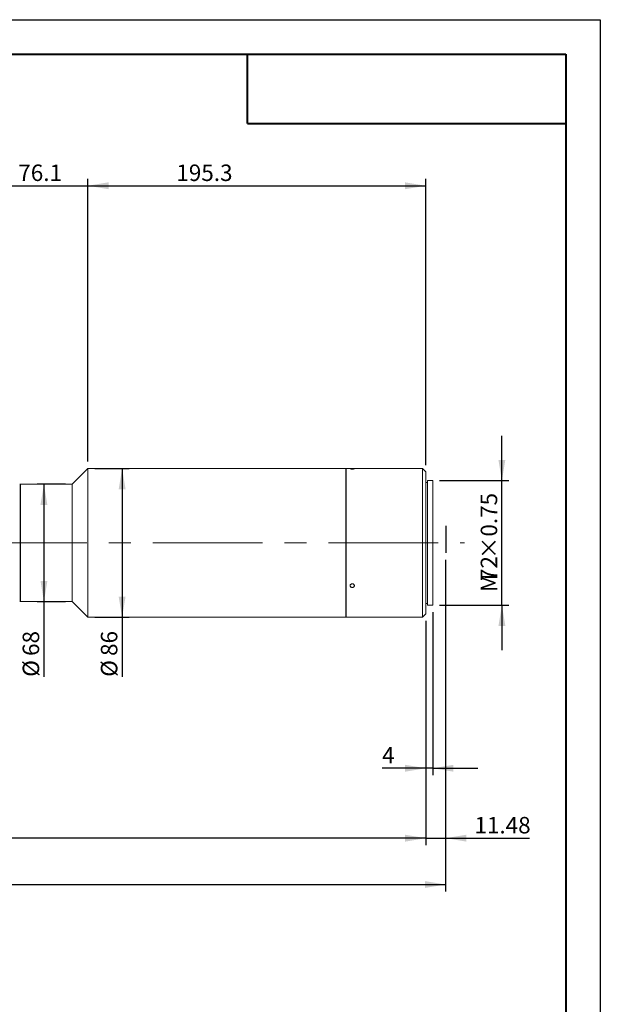
# Model space of a CAD drawing. Units: millimetres. Extents: x 0 to 472, y 0 to 319.
# Drawn here: x 336 to 420, y 155 to 297 of the extents above; entities that cross this region are included whole.
import ezdxf

# ---------------------------------------------------------------- set-up
doc = ezdxf.new("R2010")
doc.units = ezdxf.units.MM
doc.linetypes.add('CENTERX2', pattern=[20.32, 12.7, -2.54, 2.54, -2.54])
doc.layers.add('FORMAT', color=7, linetype='Continuous')
doc.styles.add('SLDTEXTSTYLE0', font='TXT', dxfattribs={"width": 0.7})
doc.dimstyles.new('SLDDIMSTYLE0', dxfattribs={"dimtxt": 2.728516, "dimasz": 3, "dimexe": 0, "dimexo": 0.0625, "dimgap": 0.682129, "dimtad": 1, "dimdec": 1, "dimlfac": 4, "dimrnd": 1e-09, "dimzin": 12, "dimdsep": 46, "dimtxsty": 'SLDTEXTSTYLE0', "dimsah": 1, "dimcen": 0.09, "dimadec": 0, "dimazin": 3, "dimtfac": 1, "dimtofl": 0, "dimtmove": 0, "dimatfit": 3, "dimfxl": 0, "dimfrac": 2, "dimtolj": 1, "dimtzin": 12, "dimarcsym": 0})
doc.dimstyles.new('SLDDIMSTYLE1', dxfattribs={"dimtxt": 2.728516, "dimasz": 3, "dimexe": 0, "dimexo": 0.0625, "dimgap": 0.682129, "dimtad": 1, "dimlfac": 4, "dimrnd": 1e-09, "dimzin": 12, "dimdsep": 46, "dimtxsty": 'SLDTEXTSTYLE0', "dimsah": 1, "dimcen": 0.09, "dimadec": 0, "dimazin": 3, "dimtfac": 1, "dimtmove": 0, "dimatfit": 0, "dimfxl": 0, "dimfrac": 2, "dimtolj": 1, "dimtzin": 12, "dimarcsym": 0})
doc.dimstyles.new('SLDDIMSTYLE2', dxfattribs={"dimtxt": 2.728516, "dimasz": 3, "dimexe": 0, "dimexo": 0.0625, "dimgap": 0.682129, "dimtad": 1, "dimdec": 1, "dimlfac": 4, "dimrnd": 1e-09, "dimzin": 12, "dimdsep": 46, "dimtxsty": 'SLDTEXTSTYLE0', "dimsah": 1, "dimcen": 0.09, "dimadec": 0, "dimazin": 3, "dimtfac": 1, "dimtmove": 0, "dimatfit": 0, "dimfxl": 0, "dimfrac": 2, "dimtolj": 1, "dimtzin": 12, "dimarcsym": 0})

# ---------------------------------------------------------------- blocks, each defined once
blk = doc.blocks.new('_D_2')
at = {"layer": 'FORMAT'}
for p, q in [((397.65, 218.92), (397.65, 170.97)), ((128.33, 214.11), (128.33, 170.97)), ((128.33, 171.97), (397.65, 171.97))]:
    blk.add_line(p, q, dxfattribs=at)
for points in [[(128.33, 171.97), (131.33, 171.47), (131.33, 172.47)], [(397.65, 171.97), (394.65, 172.47), (394.65, 171.47)]]:
    blk.add_solid(points, dxfattribs=at)
at = {"layer": 'FORMAT', "attachment_point": 1, "style": 'SLDTEXTSTYLE0'}
for s, insert, char_height in [('(O/I=', (275.53, 175.04), 2.381), (')', (292.99, 175.04), 2.38), ('1337.3', (283.46, 175.04), 2.381)]:
    blk.add_mtext(s, dxfattribs=dict(at, insert=insert, char_height=char_height))
blk = doc.blocks.new('_D_3')
at = {"layer": 'FORMAT'}
for p, q in [((397.65, 218.92), (397.65, 177.67)), ((394.78, 210.11), (394.78, 177.67)), ((394.78, 178.67), (388.28, 178.67)), ((394.78, 178.67), (397.65, 178.67)), ((397.65, 178.67), (409.75, 178.67))]:
    blk.add_line(p, q, dxfattribs=at)
for points in [[(394.78, 178.67), (391.78, 179.17), (391.78, 178.17)], [(397.65, 178.67), (400.65, 178.17), (400.65, 179.17)]]:
    blk.add_solid(points, dxfattribs=at)
at = {"layer": 'FORMAT', "insert": (401.82, 181.74), "char_height": 2.381, "attachment_point": 1, "style": 'SLDTEXTSTYLE0'}
blk.add_mtext('11.48', dxfattribs=at)
blk = doc.blocks.new('_D_8')
at = {"layer": 'FORMAT'}
for p, q in [((394.78, 210.11), (394.78, 177.67)), ((165.83, 182.87), (165.83, 177.67)), ((394.78, 178.67), (165.83, 178.67))]:
    blk.add_line(p, q, dxfattribs=at)
for points in [[(165.83, 178.67), (168.83, 178.17), (168.83, 179.17)], [(394.78, 178.67), (391.78, 179.17), (391.78, 178.17)]]:
    blk.add_solid(points, dxfattribs=at)
at = {"layer": 'FORMAT', "insert": (281.08, 181.74), "char_height": 2.381, "attachment_point": 1, "style": 'SLDTEXTSTYLE0'}
blk.add_mtext('915.8', dxfattribs=at)
blk = doc.blocks.new('_D_14')
at = {"layer": 'FORMAT'}
for p, q in [((326.93, 230.61), (326.93, 273.99)), ((345.95, 233.11), (345.95, 273.99)), ((326.93, 272.99), (320.43, 272.99)), ((326.93, 272.99), (345.95, 272.99)), ((345.95, 272.99), (352.45, 272.99))]:
    blk.add_line(p, q, dxfattribs=at)
for points in [[(326.93, 272.99), (323.93, 273.49), (323.93, 272.49)], [(345.95, 272.99), (348.95, 272.49), (348.95, 273.49)]]:
    blk.add_solid(points, dxfattribs=at)
at = {"layer": 'FORMAT', "insert": (335.9, 276.06), "char_height": 2.381, "attachment_point": 1, "style": 'SLDTEXTSTYLE0'}
blk.add_mtext('76.1', dxfattribs=at)
blk = doc.blocks.new('_D_15')
at = {"layer": 'FORMAT'}
for p, q in [((345.95, 233.11), (345.95, 273.99)), ((394.78, 232.61), (394.78, 273.99)), ((345.95, 272.99), (394.78, 272.99))]:
    blk.add_line(p, q, dxfattribs=at)
for points in [[(345.95, 272.99), (348.95, 272.49), (348.95, 273.49)], [(394.78, 272.99), (391.78, 273.49), (391.78, 272.49)]]:
    blk.add_solid(points, dxfattribs=at)
at = {"layer": 'FORMAT', "insert": (358.74, 276.06), "char_height": 2.381, "attachment_point": 1, "style": 'SLDTEXTSTYLE0'}
blk.add_mtext('195.3', dxfattribs=at)
blk = doc.blocks.new('_D_16')
at = {"layer": 'FORMAT'}
for p, q in [((346.95, 232.11), (351.9, 232.11)), ((350.9, 232.11), (350.9, 210.61)), ((346.95, 210.61), (351.9, 210.61)), ((350.9, 210.61), (350.9, 202))]:
    blk.add_line(p, q, dxfattribs=at)
for points in [[(350.9, 232.11), (350.4, 229.11), (351.4, 229.11)], [(350.9, 210.61), (351.4, 213.61), (350.4, 213.61)]]:
    blk.add_solid(points, dxfattribs=at)
at = {"layer": 'FORMAT', "char_height": 2.381, "attachment_point": 1, "rotation": 90, "style": 'SLDTEXTSTYLE0'}
for s, insert in [('86', (347.83, 205.02)), ('%%c', (347.83, 202))]:
    blk.add_mtext(s, dxfattribs=dict(at, insert=insert))
blk = doc.blocks.new('_D_17')
at = {"layer": 'FORMAT'}
for p, q in [((395.78, 211.36), (395.78, 187.78)), ((394.78, 210.11), (394.78, 187.78)), ((394.78, 188.78), (388.47, 188.78)), ((395.78, 188.78), (394.78, 188.78)), ((395.78, 188.78), (402.28, 188.78))]:
    blk.add_line(p, q, dxfattribs=at)
for points in [[(394.78, 188.78), (391.78, 189.28), (391.78, 188.28)], [(395.78, 188.78), (398.78, 188.28), (398.78, 189.28)]]:
    blk.add_solid(points, dxfattribs=at)
at = {"layer": 'FORMAT', "insert": (388.47, 191.85), "char_height": 2.38, "attachment_point": 1, "style": 'SLDTEXTSTYLE0'}
blk.add_mtext('4', dxfattribs=at)
blk = doc.blocks.new('_D_19')
at = {"layer": 'FORMAT', "color": 7}
for p, q in [((405.78, 230.36), (405.78, 236.86)), ((396.78, 230.36), (406.78, 230.36)), ((405.78, 212.36), (405.78, 230.36)), ((396.78, 212.36), (406.78, 212.36)), ((405.78, 212.36), (405.78, 205.86))]:
    blk.add_line(p, q, dxfattribs=at)
for points in [[(405.78, 230.36), (406.28, 233.36), (405.28, 233.36)], [(405.78, 212.36), (405.28, 209.36), (406.28, 209.36)]]:
    blk.add_solid(points, dxfattribs=at)
at = {"layer": 'FORMAT', "color": 7, "attachment_point": 1, "rotation": 90, "style": 'SLDTEXTSTYLE0'}
for s, insert, char_height in [('×0.75', (402.72, 219.02), 2.381), ('72', (402.72, 215.85), 2.381), ('M', (402.72, 214.26), 2.38)]:
    blk.add_mtext(s, dxfattribs=dict(at, insert=insert, char_height=char_height))
blk = doc.blocks.new('_D_20')
at = {"layer": 'FORMAT'}
for p, q in [((342.7, 229.86), (338.6, 229.86)), ((339.6, 229.86), (339.6, 212.86)), ((342.7, 212.86), (338.6, 212.86)), ((339.6, 212.86), (339.6, 202))]:
    blk.add_line(p, q, dxfattribs=at)
for points in [[(339.6, 229.86), (339.1, 226.86), (340.1, 226.86)], [(339.6, 212.86), (340.1, 215.86), (339.1, 215.86)]]:
    blk.add_solid(points, dxfattribs=at)
at = {"layer": 'FORMAT', "char_height": 2.381, "attachment_point": 1, "rotation": 90, "style": 'SLDTEXTSTYLE0'}
for s, insert in [('68', (336.53, 205.02)), ('%%c', (336.53, 202))]:
    blk.add_mtext(s, dxfattribs=dict(at, insert=insert))

msp = doc.modelspace()

# ---------------------------------------------------------------- linework, layer by layer
at = {"color": 7, "linetype": 'Continuous', "lineweight": 15}
for p, q in [((345.94964251, 232.11446103), (343.69964251, 229.86446103)), ((383.20489251, 232.11446103), (345.94964251, 232.11446103)), ((345.94964251, 220.87935984), (345.94964251, 232.11446103)), ((383.20489251, 220.87935984), (383.20489251, 232.11446103)), ((394.28489251, 232.11446103), (383.27989251, 232.11446103)), ((383.27989251, 210.61446103), (383.27989251, 232.11446103)), ((394.78489251, 231.61446103), (394.28489251, 232.11446103)), ((394.28489251, 210.61446103), (394.28489251, 232.11446103)), ((383.27989251, 231.23946103), (383.20489251, 231.23946103)), ((394.78489251, 231.61446103), (394.78489251, 211.11446103)), ((336.14964251, 229.86446103), (336.09964251, 229.86446103)), ((336.19964251, 229.86446103), (336.14964251, 229.86446103)), ((336.14964251, 229.86446103), (336.14964251, 212.86446103)), ((343.69964251, 229.86446103), (336.19964251, 229.86446103)), ((336.19964251, 229.86446103), (336.19964251, 212.86446103)), ((336.19964251, 220.98089264), (336.19964251, 229.86446103)), ((343.69964251, 220.98089264), (343.69964251, 229.86446103)), ((395.03489251, 230.11446103), (394.78489251, 230.11446103)), ((395.78489251, 230.36446103), (395.03489251, 230.36446103)), ((395.03489251, 212.36446103), (395.03489251, 230.36446103)), ((395.78489251, 212.36446103), (395.78489251, 230.36446103)), ((336.19964251, 212.86446103), (336.19964251, 220.98089264)), ((343.69964251, 212.86446103), (343.69964251, 220.98089264)), ((345.94964251, 210.61446103), (345.94964251, 220.87935984)), ((383.20489251, 210.61446103), (383.20489251, 220.87935984)), ((384.11087278, 215.43578893), (384.15489251, 215.43204871)), ((336.09964251, 212.86446103), (336.14964251, 212.86446103)), ((336.14964251, 212.86446103), (336.19964251, 212.86446103)), ((336.19964251, 212.86446103), (343.69964251, 212.86446103)), ((343.69964251, 212.86446103), (345.94964251, 210.61446103)), ((394.78489251, 212.61446103), (395.03489251, 212.61446103)), ((395.03489251, 212.36446103), (395.78489251, 212.36446103)), ((383.20489251, 211.48946103), (383.27989251, 211.48946103)), ((394.28489251, 210.61446103), (394.78489251, 211.11446103)), ((345.94964251, 210.61446103), (383.20489251, 210.61446103)), ((383.27989251, 210.61446103), (394.28489251, 210.61446103))]:
    msp.add_line(p, q, dxfattribs=at)
for points in [[(384.15489251, 232.03937192), (384.11976074, 232.03978245), (384.04949756, 232.04060351), (383.95597947, 232.04682978), (383.88486797, 232.05548209), (383.84419034, 232.06544522), (383.83854437, 232.07512197), (383.86854786, 232.08339294), (383.93081289, 232.08960385), (384.01834636, 232.09355464), (384.12128332, 232.09529251), (384.22799262, 232.09489621), (384.32644842, 232.09234556), (384.40558232, 232.08755013), (384.45647212, 232.08052569), (384.47335864, 232.07162323), (384.45435255, 232.06169036), (384.4015975, 232.05200849), (384.32107573, 232.04419488), (384.23394931, 232.0399607), (384.17690634, 232.03953587), (384.15489251, 232.03937192)], [(384.15489251, 214.92855986), (384.11976074, 214.93132566), (384.04949756, 214.93685724), (383.95597947, 214.980078), (383.88486797, 215.04403516), (383.84419034, 215.12439948), (383.83854437, 215.2116206), (383.86854786, 215.29607224), (383.93081289, 215.36804429), (384.01834636, 215.41916043), (384.12128332, 215.44335138), (384.22799262, 215.43773037), (384.32644842, 215.40298689), (384.40558232, 215.34324797), (384.45647212, 215.26553247), (384.47335864, 215.17885541), (384.45435255, 215.09313908), (384.4015975, 215.0177824), (384.32107573, 214.96153153), (384.23394931, 214.93254943), (384.17690634, 214.92967077), (384.15489251, 214.92855986)]]:
    msp.add_open_spline(points, degree=3, knots=[0, 0, 0, 0, 0.0536732703, 0.1073459913, 0.1610329695, 0.2147292327, 0.2684100078, 0.3220747069, 0.3757478138, 0.4294406988, 0.483133875, 0.5368073784, 0.5904719592, 0.6441522878, 0.6978484579, 0.7515358409, 0.8052035339, 0.8588713556, 0.9125589164, 0.9662550422, 1, 1, 1, 1], dxfattribs=at)
at = {"layer": 'FORMAT'}
for p, q in [((0, 297), (420, 297)), ((420, 297), (420, 0)), ((397.65489251, 223.80940842), (397.65489251, 219.92145539))]:
    msp.add_line(p, q, dxfattribs=at)
at = {"layer": 'FORMAT', "color": 7, "lineweight": 40}
for p, q in [((25, 292), (415, 292)), ((415, 292), (415, 5)), ((369, 282), (415, 282))]:
    msp.add_line(p, q, dxfattribs=at)
at = {"layer": 'FORMAT', "lineweight": 40}
msp.add_line((369, 282), (369, 292), dxfattribs=at)
at = {"layer": 'FORMAT', "linetype": 'CENTERX2', "lineweight": 0, "ltscale": 1.25}
msp.add_line((126.71598557, 221.36446103), (400.39542074, 221.36446103), dxfattribs=at)

# ---------------------------------------------------------------- dimensions: what is measured, and where the dimension line sits
at = {"layer": 'FORMAT'}
for base, p1, p2, dimstyle, picture, middle in [((345.94964251, 272.99302175), (326.92514251, 229.61446103), (345.94964251, 232.11446103), 'SLDDIMSTYLE2', '_D_14', (339.07090091, 272.99302175)), ((394.78489251, 272.99302175), (345.94964251, 232.11446103), (394.78489251, 231.61446103), 'SLDDIMSTYLE0', '_D_15', (362.71194541, 272.99302175)), ((397.65489251, 178.67290291), (394.78489251, 211.11446103), (397.65489251, 219.92145539), 'SLDDIMSTYLE1', '_D_3', (405.78489251, 178.67290291)), ((394.78489251, 188.77885766), (395.78489251, 212.36446103), (394.78489251, 211.11446103), 'SLDDIMSTYLE2', '_D_17', (389.26642211, 188.77885766)), ((165.83039251, 178.67290291), (394.78489251, 211.11446103), (165.83039251, 183.87299533), 'SLDDIMSTYLE0', '_D_8', (285.05135754, 178.67290291))]:
    dim = msp.add_linear_dim(base=base, p1=p1, p2=p2, dimstyle=dimstyle, dxfattribs=at)
    dim.commit()
    dim.dimension.update_dxf_attribs({"geometry": picture, "text_midpoint": middle, "dimtype": 160})
at = {"layer": 'FORMAT', "color": 7}
dim = msp.add_linear_dim(base=(405.78489251, 230.36446103), p1=(395.78489251, 212.36446103), p2=(395.78489251, 230.36446103), angle=90, text='M<>×0.75', dimstyle='SLDDIMSTYLE2', dxfattribs=at)
dim.commit()
dim.dimension.update_dxf_attribs({"geometry": '_D_19', "text_midpoint": (405.78489251, 221.40346495), "dimtype": 160})
at = {"layer": 'FORMAT'}
for base, p1, p2, picture, middle in [((350.90064907, 210.61446103), (345.94964251, 232.11446103), (345.94964251, 210.61446103), '_D_16', (350.90064907, 205.09970096)), ((339.59634886, 212.86446103), (343.69964251, 229.86446103), (343.69964251, 212.86446103), '_D_20', (339.59634886, 205.09970096))]:
    dim = msp.add_linear_dim(base=base, p1=p1, p2=p2, angle=90, text='%%c<>', dimstyle='SLDDIMSTYLE0', dxfattribs=at)
    dim.commit()
    dim.dimension.update_dxf_attribs({"geometry": picture, "text_midpoint": middle, "dimtype": 160})
dim = msp.add_linear_dim(base=(397.65489251, 171.96658909), p1=(128.33039251, 215.11446103), p2=(397.65489251, 219.92145539), text='(O/I=<>)', dimstyle='SLDDIMSTYLE0', dxfattribs=at)
dim.commit()
dim.dimension.update_dxf_attribs({"geometry": '_D_2', "text_midpoint": (285.05135754, 171.96658909), "dimtype": 160})

doc.saveas('drawing.dxf')
